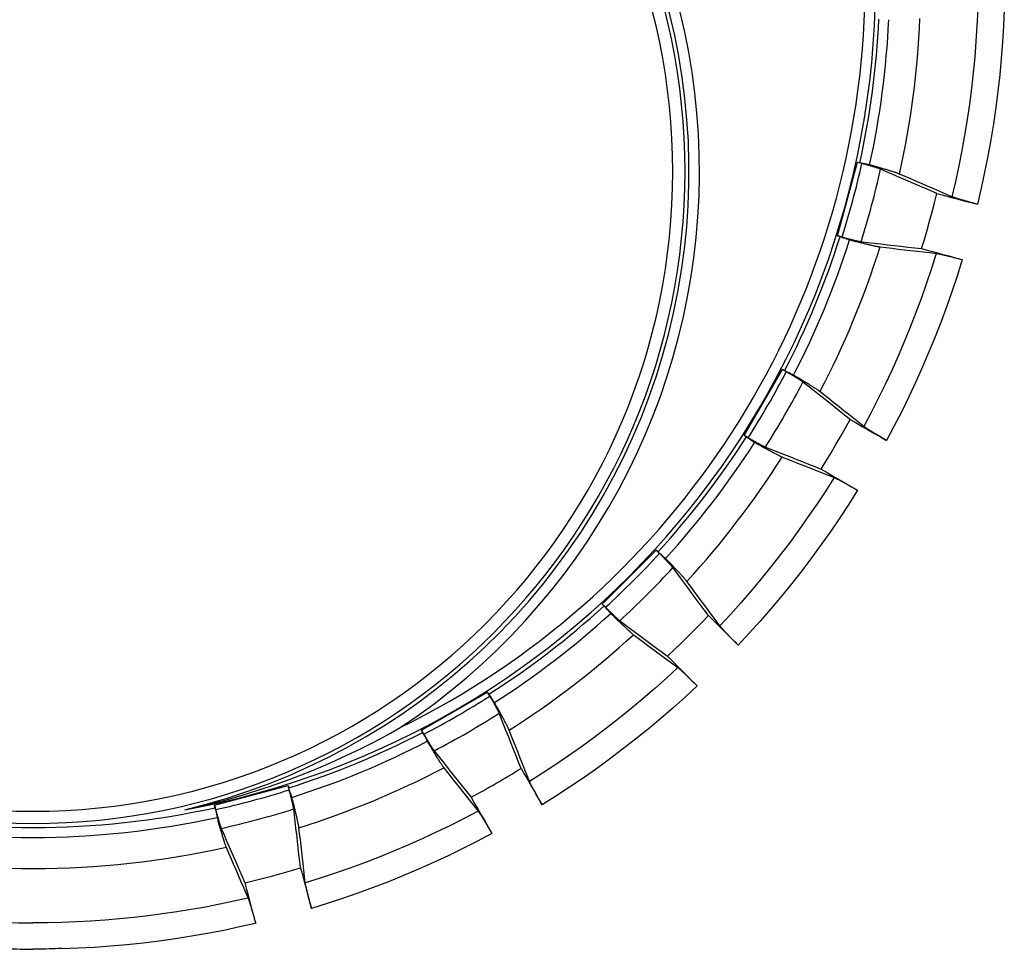
# Model space of a CAD drawing. Units: inches. Extents: x 0 to 176, y 0 to 136.
# Drawn here: x 70 to 73, y 40 to 43 of the extents above; entities that cross this region are included whole.
import ezdxf

# ---------------------------------------------------------------- set-up
doc = ezdxf.new("R2010")
doc.units = ezdxf.units.IN
doc.header["$LTSCALE"] = 16
doc.header["$MEASUREMENT"] = 0
doc.layers.add('dim', color=1, linetype='Continuous')
doc.layers.add('pipe', color=7, linetype='Continuous')

# ---------------------------------------------------------------- blocks, each defined once
blk = doc.blocks.new('End Cap 1')
at = {"layer": 'pipe'}
for p, q in [((254.4743, 42.7459), (254.5235, 42.9293)), ((254.5343, 42.9262), (254.5234, 42.9291)), ((254.5235, 42.9293), (254.5295, 42.9277)), ((254.4743, 42.7459), (254.4804, 42.7443)), ((254.4853, 42.7431), (254.4744, 42.7461)), ((254.2418, 42.2493), (254.3368, 42.4138)), ((254.3465, 42.408), (254.3367, 42.4136)), ((254.3422, 42.4106), (254.3368, 42.4138)), ((254.2418, 42.2493), (254.2473, 42.2462)), ((254.2517, 42.2438), (254.2419, 42.2495)), ((253.8887, 41.8299), (254.023, 41.9641)), ((254.0229, 41.964), (254.0309, 41.956)), ((254.0274, 41.9597), (254.023, 41.9641)), ((253.8887, 41.8299), (253.8932, 41.8254)), ((253.8968, 41.822), (253.8888, 41.83)), ((253.4391, 41.5161), (253.6035, 41.611)), ((253.609, 41.6012), (253.6034, 41.6109)), ((253.6067, 41.6056), (253.6035, 41.611)), ((253.4391, 41.5161), (253.4422, 41.5107)), ((253.4449, 41.5064), (253.4392, 41.5162)), ((252.9236, 41.3294), (253.107, 41.3785)), ((253.1097, 41.3676), (253.1068, 41.3785)), ((253.107, 41.3785), (253.1086, 41.3725)), ((252.9236, 41.3294), (252.9252, 41.3233)), ((252.9267, 41.3185), (252.9237, 41.3294)), ((252.5442, 40.9719), (252.5442, 40.9729))]:
    blk.add_line(p, q, dxfattribs=at)
for points in [[(254.8227, 43.308), (254.8209, 43.2689), (254.8184, 43.2299), (254.8152, 43.1909), (254.8115, 43.1519), (254.8071, 43.113), (254.802, 43.0742), (254.7963, 43.0355), (254.79, 42.9969), (254.783, 42.9584), (254.7754, 42.9201), (254.7672, 42.8818), (254.7584, 42.8437)], [(254.8889, 43.3098), (254.887, 43.2689), (254.8845, 43.2281), (254.8813, 43.1874), (254.8775, 43.1467), (254.8729, 43.1061), (254.8677, 43.0656), (254.8617, 43.0251), (254.8551, 42.9848), (254.8479, 42.9446), (254.8399, 42.9046), (254.8313, 42.8647), (254.822, 42.8249)], [(254.5539, 42.9227), (254.5498, 42.9235), (254.5458, 42.9244), (254.5417, 42.9252), (254.5376, 42.926), (254.5336, 42.9268), (254.5295, 42.9277)], [(254.5811, 42.9123), (254.5806, 42.9125), (254.5799, 42.9127), (254.5792, 42.913), (254.5784, 42.9133), (254.5776, 42.9136), (254.5766, 42.9139), (254.5755, 42.9143), (254.5744, 42.9147), (254.5732, 42.9151), (254.5719, 42.9155), (254.5705, 42.9159), (254.569, 42.9163), (254.5675, 42.9168), (254.5659, 42.9173), (254.5643, 42.9178), (254.5626, 42.9183), (254.5608, 42.9188), (254.559, 42.9193), (254.5571, 42.9199), (254.5552, 42.9204), (254.5532, 42.921), (254.5512, 42.9216), (254.5492, 42.9221), (254.5471, 42.9227), (254.545, 42.9233), (254.5429, 42.9239), (254.5408, 42.9244), (254.5387, 42.925), (254.5365, 42.9256), (254.5343, 42.9262)], [(254.6282, 42.9001), (254.6275, 42.9004), (254.6267, 42.9007), (254.6258, 42.901), (254.6248, 42.9014), (254.6237, 42.9018), (254.6225, 42.9022), (254.6212, 42.9027), (254.6198, 42.9032), (254.6184, 42.9036), (254.6169, 42.9042), (254.6153, 42.9047), (254.6136, 42.9052), (254.6118, 42.9058), (254.6099, 42.9064), (254.608, 42.907), (254.606, 42.9076), (254.6039, 42.9083), (254.6018, 42.9089), (254.5996, 42.9096), (254.5973, 42.9103), (254.5949, 42.911), (254.5925, 42.9117), (254.5901, 42.9124), (254.5875, 42.9132), (254.585, 42.9139), (254.5823, 42.9147), (254.5797, 42.9154), (254.5769, 42.9162), (254.5742, 42.917), (254.5714, 42.9178), (254.5685, 42.9186), (254.5657, 42.9194), (254.5628, 42.9202), (254.5598, 42.921), (254.5569, 42.9219), (254.5539, 42.9227)], [(254.7208, 42.8518), (254.7047, 42.8588), (254.6888, 42.8657), (254.673, 42.8725), (254.6574, 42.8793), (254.6419, 42.886), (254.6265, 42.8926), (254.6112, 42.8992), (254.5961, 42.9058), (254.5811, 42.9123)], [(254.7584, 42.8437), (254.7434, 42.8502), (254.7286, 42.8566), (254.7139, 42.863), (254.6994, 42.8693), (254.6849, 42.8755), (254.6706, 42.8817), (254.6563, 42.8879), (254.6422, 42.894), (254.6282, 42.9001)], [(254.6831, 42.7144), (254.69, 42.7372), (254.6966, 42.76), (254.703, 42.7828), (254.7092, 42.8058), (254.7151, 42.8288), (254.7208, 42.8518)], [(254.7208, 42.8518), (254.7377, 42.8473), (254.7545, 42.8428), (254.7714, 42.8383), (254.7883, 42.8338), (254.8052, 42.8294), (254.822, 42.8249)], [(254.822, 42.8249), (254.8196, 42.8255), (254.8172, 42.8262), (254.8148, 42.8268), (254.8124, 42.8275), (254.81, 42.8281), (254.8076, 42.8288), (254.8053, 42.8294), (254.8029, 42.8301), (254.8006, 42.8307), (254.7983, 42.8314), (254.796, 42.832), (254.7938, 42.8326), (254.7916, 42.8332), (254.7895, 42.8339), (254.7874, 42.8345), (254.7854, 42.8351), (254.7833, 42.8357), (254.7814, 42.8362), (254.7795, 42.8368), (254.7776, 42.8373), (254.7759, 42.8379), (254.7742, 42.8384), (254.7725, 42.8389), (254.771, 42.8394), (254.7695, 42.8399), (254.7681, 42.8403), (254.7667, 42.8407), (254.7655, 42.8412), (254.7643, 42.8416), (254.7632, 42.8419), (254.7621, 42.8423), (254.7612, 42.8426), (254.7604, 42.8429), (254.7596, 42.8432), (254.7589, 42.8435), (254.7584, 42.8437)], [(254.4804, 42.7443), (254.4843, 42.7429), (254.4882, 42.7416), (254.4922, 42.7403), (254.4961, 42.739), (254.5, 42.7377), (254.504, 42.7364)], [(254.4853, 42.7431), (254.4875, 42.7426), (254.4896, 42.742), (254.4917, 42.7414), (254.4939, 42.7409), (254.496, 42.7403), (254.4981, 42.7398), (254.5002, 42.7392), (254.5022, 42.7387), (254.5042, 42.7382), (254.5062, 42.7377), (254.5081, 42.7372), (254.51, 42.7368), (254.5119, 42.7363), (254.5137, 42.7359), (254.5154, 42.7354), (254.5171, 42.7351), (254.5187, 42.7347), (254.5203, 42.7343), (254.5217, 42.734), (254.5231, 42.7337), (254.5245, 42.7334), (254.5257, 42.7331), (254.5269, 42.7329), (254.528, 42.7326), (254.529, 42.7324), (254.5299, 42.7323), (254.5308, 42.7321), (254.5315, 42.732), (254.5322, 42.7319), (254.5327, 42.7318)], [(254.504, 42.7364), (254.507, 42.7356), (254.5099, 42.7348), (254.5129, 42.7341), (254.5158, 42.7333), (254.5187, 42.7326), (254.5216, 42.7319), (254.5244, 42.7312), (254.5272, 42.7305), (254.5299, 42.7298), (254.5326, 42.7291), (254.5353, 42.7285), (254.5379, 42.7278), (254.5404, 42.7272), (254.5429, 42.7266), (254.5454, 42.726), (254.5478, 42.7254), (254.5501, 42.7249), (254.5523, 42.7244), (254.5545, 42.7239), (254.5566, 42.7234), (254.5587, 42.7229), (254.5607, 42.7225), (254.5626, 42.7221), (254.5644, 42.7217), (254.5661, 42.7213), (254.5678, 42.721), (254.5694, 42.7206), (254.5709, 42.7203), (254.5723, 42.72), (254.5736, 42.7198), (254.5748, 42.7196), (254.576, 42.7194), (254.577, 42.7192), (254.578, 42.719), (254.5789, 42.7189), (254.5797, 42.7188)], [(254.5327, 42.7318), (254.5489, 42.7299), (254.5652, 42.7281), (254.5816, 42.7262), (254.5981, 42.7242), (254.6149, 42.7223), (254.6317, 42.7204), (254.6487, 42.7184), (254.6659, 42.7164), (254.6831, 42.7144)], [(254.7197, 42.7026), (254.7079, 42.6654), (254.6956, 42.6285), (254.6826, 42.5917), (254.669, 42.5552), (254.6548, 42.5189), (254.6401, 42.4828), (254.6247, 42.447), (254.6088, 42.4115), (254.5923, 42.3762), (254.5752, 42.3412), (254.5575, 42.3065), (254.5393, 42.2721)], [(254.5797, 42.7188), (254.5947, 42.7171), (254.6099, 42.7153), (254.6252, 42.7135), (254.6407, 42.7118), (254.6562, 42.71), (254.6719, 42.7081), (254.6877, 42.7063), (254.7036, 42.7045), (254.7197, 42.7026)], [(254.6831, 42.7144), (254.7, 42.7099), (254.7169, 42.7053), (254.7338, 42.7008), (254.7506, 42.6962), (254.7675, 42.6917), (254.7844, 42.6871)], [(254.7197, 42.7026), (254.7203, 42.7025), (254.721, 42.7024), (254.7218, 42.7023), (254.7227, 42.7022), (254.7237, 42.702), (254.7248, 42.7018), (254.7259, 42.7015), (254.7272, 42.7013), (254.7285, 42.701), (254.7299, 42.7007), (254.7313, 42.7004), (254.7328, 42.7001), (254.7344, 42.6997), (254.7361, 42.6993), (254.7378, 42.6989), (254.7396, 42.6985), (254.7415, 42.6981), (254.7434, 42.6976), (254.7454, 42.6971), (254.7475, 42.6966), (254.7496, 42.6961), (254.7517, 42.6956), (254.7538, 42.6951), (254.756, 42.6945), (254.7583, 42.6939), (254.7605, 42.6934), (254.7629, 42.6928), (254.7652, 42.6922), (254.7676, 42.6916), (254.7699, 42.6909), (254.7723, 42.6903), (254.7747, 42.6897), (254.7771, 42.689), (254.7795, 42.6884), (254.782, 42.6878), (254.7844, 42.6871)], [(254.7844, 42.6871), (254.7722, 42.6482), (254.7593, 42.6096), (254.7458, 42.5712), (254.7317, 42.533), (254.7169, 42.4951), (254.7015, 42.4574), (254.6854, 42.42), (254.6688, 42.3829), (254.6515, 42.346), (254.6336, 42.3095), (254.6151, 42.2733), (254.596, 42.2373)], [(254.3644, 42.3995), (254.3607, 42.4014), (254.357, 42.4032), (254.3533, 42.4051), (254.3496, 42.4069), (254.3459, 42.4088), (254.3422, 42.4106)], [(254.388, 42.3824), (254.3876, 42.3828), (254.387, 42.3832), (254.3864, 42.3836), (254.3857, 42.3841), (254.3849, 42.3846), (254.3841, 42.3852), (254.3832, 42.3858), (254.3821, 42.3865), (254.3811, 42.3872), (254.3799, 42.3879), (254.3787, 42.3887), (254.3774, 42.3895), (254.3761, 42.3903), (254.3747, 42.3912), (254.3732, 42.3921), (254.3717, 42.393), (254.3701, 42.394), (254.3685, 42.395), (254.3668, 42.396), (254.3651, 42.397), (254.3633, 42.3981), (254.3616, 42.3991), (254.3597, 42.4002), (254.3579, 42.4013), (254.356, 42.4024), (254.3541, 42.4035), (254.3522, 42.4046), (254.3503, 42.4057), (254.3484, 42.4068), (254.3465, 42.408)], [(254.4304, 42.3584), (254.4297, 42.3589), (254.429, 42.3594), (254.4283, 42.36), (254.4274, 42.3606), (254.4264, 42.3613), (254.4254, 42.362), (254.4243, 42.3628), (254.4231, 42.3636), (254.4218, 42.3644), (254.4205, 42.3653), (254.419, 42.3662), (254.4176, 42.3672), (254.416, 42.3682), (254.4143, 42.3693), (254.4126, 42.3704), (254.4109, 42.3715), (254.409, 42.3726), (254.4071, 42.3738), (254.4052, 42.375), (254.4031, 42.3763), (254.401, 42.3776), (254.3989, 42.3789), (254.3967, 42.3802), (254.3945, 42.3816), (254.3922, 42.383), (254.3898, 42.3844), (254.3875, 42.3858), (254.385, 42.3873), (254.3826, 42.3888), (254.3801, 42.3903), (254.3775, 42.3918), (254.375, 42.3933), (254.3724, 42.3949), (254.3697, 42.3964), (254.3671, 42.398), (254.3644, 42.3995)], [(254.5051, 42.2896), (254.4917, 42.3003), (254.4783, 42.3108), (254.4651, 42.3213), (254.452, 42.3317), (254.439, 42.342), (254.4261, 42.3523), (254.4133, 42.3624), (254.4006, 42.3725), (254.388, 42.3824)], [(254.5393, 42.2721), (254.5268, 42.282), (254.5144, 42.2918), (254.5021, 42.3015), (254.4899, 42.3112), (254.4778, 42.3208), (254.4658, 42.3303), (254.4539, 42.3398), (254.4421, 42.3491), (254.4304, 42.3584)], [(254.4331, 42.1658), (254.4456, 42.1861), (254.458, 42.2066), (254.4701, 42.2271), (254.482, 42.2478), (254.4936, 42.2687), (254.5051, 42.2896)], [(254.5051, 42.2896), (254.5203, 42.2809), (254.5354, 42.2722), (254.5506, 42.2635), (254.5657, 42.2548), (254.5809, 42.246), (254.596, 42.2373)], [(254.596, 42.2373), (254.5938, 42.2386), (254.5917, 42.2398), (254.5895, 42.2411), (254.5873, 42.2423), (254.5852, 42.2436), (254.5831, 42.2448), (254.5809, 42.2461), (254.5788, 42.2473), (254.5768, 42.2486), (254.5747, 42.2498), (254.5727, 42.251), (254.5707, 42.2521), (254.5688, 42.2533), (254.5669, 42.2545), (254.565, 42.2556), (254.5632, 42.2567), (254.5614, 42.2578), (254.5596, 42.2589), (254.5579, 42.2599), (254.5563, 42.2609), (254.5547, 42.2619), (254.5532, 42.2628), (254.5518, 42.2637), (254.5504, 42.2646), (254.5491, 42.2655), (254.5478, 42.2663), (254.5466, 42.267), (254.5455, 42.2678), (254.5445, 42.2685), (254.5435, 42.2691), (254.5426, 42.2697), (254.5418, 42.2703), (254.541, 42.2708), (254.5404, 42.2713), (254.5398, 42.2717), (254.5393, 42.2721)], [(254.2473, 42.2462), (254.2507, 42.2439), (254.2542, 42.2416), (254.2576, 42.2393), (254.2611, 42.2371), (254.2645, 42.2348), (254.268, 42.2325)], [(254.2517, 42.2438), (254.2536, 42.2427), (254.2556, 42.2416), (254.2575, 42.2405), (254.2594, 42.2394), (254.2613, 42.2383), (254.2632, 42.2373), (254.2651, 42.2362), (254.2669, 42.2352), (254.2687, 42.2342), (254.2705, 42.2332), (254.2722, 42.2322), (254.274, 42.2313), (254.2756, 42.2304), (254.2772, 42.2295), (254.2788, 42.2286), (254.2803, 42.2278), (254.2818, 42.227), (254.2832, 42.2263), (254.2845, 42.2256), (254.2858, 42.2249), (254.287, 42.2243), (254.2882, 42.2237), (254.2892, 42.2231), (254.2902, 42.2226), (254.2912, 42.2222), (254.292, 42.2218), (254.2928, 42.2214), (254.2935, 42.2211), (254.2941, 42.2208), (254.2946, 42.2206)], [(254.268, 42.2325), (254.2707, 42.231), (254.2734, 42.2295), (254.276, 42.228), (254.2786, 42.2265), (254.2812, 42.225), (254.2838, 42.2236), (254.2864, 42.2222), (254.2889, 42.2208), (254.2913, 42.2194), (254.2938, 42.218), (254.2962, 42.2167), (254.2985, 42.2154), (254.3008, 42.2142), (254.3031, 42.2129), (254.3053, 42.2118), (254.3075, 42.2106), (254.3096, 42.2095), (254.3116, 42.2084), (254.3136, 42.2073), (254.3155, 42.2063), (254.3174, 42.2053), (254.3192, 42.2044), (254.3209, 42.2035), (254.3225, 42.2026), (254.3241, 42.2018), (254.3256, 42.2011), (254.3271, 42.2003), (254.3285, 42.1997), (254.3297, 42.199), (254.331, 42.1984), (254.3321, 42.1979), (254.3331, 42.1974), (254.3341, 42.197), (254.335, 42.1966), (254.3358, 42.1962), (254.3366, 42.1959)], [(254.2946, 42.2206), (254.3095, 42.2147), (254.3245, 42.2088), (254.3396, 42.2028), (254.3549, 42.1968), (254.3702, 42.1907), (254.3858, 42.1845), (254.4014, 42.1783), (254.4172, 42.1721), (254.4331, 42.1658)], [(254.3366, 42.1959), (254.3504, 42.1904), (254.3644, 42.1849), (254.3785, 42.1793), (254.3927, 42.1737), (254.407, 42.168), (254.4214, 42.1623), (254.436, 42.1566), (254.4506, 42.1508), (254.4654, 42.1449)], [(254.4331, 42.1658), (254.4482, 42.157), (254.4634, 42.1483), (254.4785, 42.1395), (254.4936, 42.1307), (254.5087, 42.122), (254.5238, 42.1132)], [(254.4654, 42.1449), (254.4445, 42.1121), (254.4231, 42.0796), (254.4012, 42.0475), (254.3788, 42.0157), (254.3558, 41.9843), (254.3323, 41.9533), (254.3084, 41.9227), (254.2839, 41.8925), (254.2589, 41.8627), (254.2335, 41.8334), (254.2076, 41.8044), (254.1812, 41.7759)], [(254.4654, 42.1449), (254.466, 42.1447), (254.4666, 42.1444), (254.4674, 42.1441), (254.4682, 42.1437), (254.4691, 42.1433), (254.4701, 42.1428), (254.4711, 42.1423), (254.4722, 42.1417), (254.4734, 42.1411), (254.4747, 42.1405), (254.476, 42.1398), (254.4774, 42.1391), (254.4788, 42.1383), (254.4804, 42.1375), (254.4819, 42.1367), (254.4836, 42.1358), (254.4853, 42.1349), (254.487, 42.1339), (254.4888, 42.133), (254.4906, 42.132), (254.4925, 42.1309), (254.4944, 42.1299), (254.4964, 42.1288), (254.4984, 42.1277), (254.5004, 42.1266), (254.5024, 42.1254), (254.5045, 42.1242), (254.5066, 42.1231), (254.5087, 42.1219), (254.5109, 42.1206), (254.513, 42.1194), (254.5152, 42.1182), (254.5173, 42.117), (254.5195, 42.1157), (254.5217, 42.1145), (254.5238, 42.1132)], [(254.5238, 42.1132), (254.5021, 42.0788), (254.4798, 42.0449), (254.4569, 42.0113), (254.4335, 41.9781), (254.4095, 41.9453), (254.385, 41.913), (254.3599, 41.881), (254.3343, 41.8495), (254.3082, 41.8184), (254.2816, 41.7877), (254.2545, 41.7575), (254.2268, 41.7278)], [(254.046, 41.9432), (254.0429, 41.946), (254.0398, 41.9487), (254.0367, 41.9515), (254.0336, 41.9542), (254.0305, 41.9569), (254.0274, 41.9597)], [(254.0644, 41.9206), (254.064, 41.921), (254.0636, 41.9216), (254.0631, 41.9221), (254.0626, 41.9228), (254.062, 41.9235), (254.0613, 41.9243), (254.0606, 41.9251), (254.0598, 41.926), (254.0589, 41.927), (254.058, 41.928), (254.057, 41.929), (254.056, 41.9301), (254.0549, 41.9313), (254.0537, 41.9325), (254.0526, 41.9338), (254.0513, 41.9351), (254.0501, 41.9364), (254.0488, 41.9378), (254.0474, 41.9392), (254.046, 41.9406), (254.0446, 41.9421), (254.0431, 41.9436), (254.0417, 41.9451), (254.0402, 41.9466), (254.0387, 41.9482), (254.0371, 41.9497), (254.0356, 41.9513), (254.034, 41.9529), (254.0324, 41.9544), (254.0309, 41.956)], [(254.0991, 41.8864), (254.0986, 41.8871), (254.0981, 41.8878), (254.0975, 41.8885), (254.0968, 41.8894), (254.096, 41.8903), (254.0952, 41.8912), (254.0943, 41.8922), (254.0934, 41.8933), (254.0924, 41.8945), (254.0913, 41.8957), (254.0902, 41.8969), (254.089, 41.8983), (254.0877, 41.8996), (254.0864, 41.9011), (254.085, 41.9026), (254.0836, 41.9041), (254.0821, 41.9057), (254.0806, 41.9073), (254.079, 41.909), (254.0774, 41.9108), (254.0757, 41.9125), (254.074, 41.9144), (254.0722, 41.9162), (254.0704, 41.9181), (254.0686, 41.9201), (254.0667, 41.922), (254.0647, 41.924), (254.0628, 41.9261), (254.0608, 41.9281), (254.0587, 41.9302), (254.0567, 41.9323), (254.0546, 41.9345), (254.0525, 41.9367), (254.0503, 41.9388), (254.0482, 41.941), (254.046, 41.9432)], [(254.1526, 41.8017), (254.1425, 41.8154), (254.1325, 41.8289), (254.1225, 41.8423), (254.1126, 41.8557), (254.1028, 41.8689), (254.0931, 41.882), (254.0834, 41.8949), (254.0739, 41.9078), (254.0644, 41.9206)], [(254.1812, 41.7759), (254.1718, 41.7886), (254.1624, 41.8011), (254.1532, 41.8136), (254.144, 41.826), (254.1349, 41.8383), (254.1258, 41.8505), (254.1168, 41.8625), (254.1079, 41.8745), (254.0991, 41.8864)], [(253.8932, 41.8254), (253.8959, 41.8223), (253.8987, 41.8192), (253.9014, 41.8161), (253.9041, 41.813), (253.9069, 41.8099), (253.9096, 41.8068)], [(253.8968, 41.822), (253.8984, 41.8204), (253.9, 41.8189), (253.9016, 41.8173), (253.9031, 41.8157), (253.9047, 41.8142), (253.9062, 41.8127), (253.9078, 41.8112), (253.9093, 41.8097), (253.9108, 41.8083), (253.9122, 41.8068), (253.9137, 41.8055), (253.9151, 41.8041), (253.9165, 41.8028), (253.9178, 41.8015), (253.9191, 41.8003), (253.9203, 41.7991), (253.9215, 41.798), (253.9227, 41.7969), (253.9238, 41.7959), (253.9249, 41.7949), (253.9259, 41.794), (253.9268, 41.7931), (253.9277, 41.7923), (253.9286, 41.7916), (253.9294, 41.7909), (253.9301, 41.7903), (253.9307, 41.7897), (253.9313, 41.7892), (253.9318, 41.7888), (253.9323, 41.7885)], [(253.9096, 41.8068), (253.9118, 41.8047), (253.914, 41.8025), (253.9162, 41.8004), (253.9184, 41.7983), (253.9205, 41.7962), (253.9226, 41.7941), (253.9247, 41.7921), (253.9268, 41.7901), (253.9288, 41.7881), (253.9308, 41.7862), (253.9328, 41.7843), (253.9347, 41.7825), (253.9366, 41.7806), (253.9385, 41.7789), (253.9403, 41.7771), (253.9421, 41.7755), (253.9438, 41.7738), (253.9455, 41.7722), (253.9472, 41.7707), (253.9488, 41.7692), (253.9503, 41.7678), (253.9518, 41.7664), (253.9532, 41.7651), (253.9546, 41.7639), (253.9559, 41.7627), (253.9572, 41.7616), (253.9584, 41.7605), (253.9595, 41.7595), (253.9606, 41.7585), (253.9616, 41.7576), (253.9626, 41.7568), (253.9635, 41.7561), (253.9643, 41.7554), (253.9651, 41.7548), (253.9658, 41.7542), (253.9664, 41.7538)], [(254.051, 41.7003), (254.0684, 41.7168), (254.0856, 41.7334), (254.1026, 41.7502), (254.1195, 41.7672), (254.1361, 41.7844), (254.1526, 41.8017)], [(254.1526, 41.8017), (254.165, 41.7894), (254.1774, 41.7771), (254.1897, 41.7648), (254.2021, 41.7524), (254.2145, 41.7401), (254.2268, 41.7278)], [(253.9323, 41.7885), (253.945, 41.779), (253.9579, 41.7695), (253.9708, 41.7598), (253.9839, 41.7501), (253.9971, 41.7403), (254.0104, 41.7304), (254.0238, 41.7205), (254.0374, 41.7104), (254.051, 41.7003)], [(254.2268, 41.7278), (254.225, 41.7296), (254.2233, 41.7313), (254.2215, 41.7331), (254.2198, 41.7349), (254.218, 41.7366), (254.2163, 41.7384), (254.2146, 41.7401), (254.2129, 41.7419), (254.2112, 41.7436), (254.2095, 41.7453), (254.2079, 41.7469), (254.2063, 41.7486), (254.2047, 41.7502), (254.2032, 41.7518), (254.2017, 41.7534), (254.2002, 41.7549), (254.1987, 41.7564), (254.1973, 41.7579), (254.196, 41.7594), (254.1947, 41.7608), (254.1934, 41.7621), (254.1922, 41.7634), (254.191, 41.7647), (254.1899, 41.7659), (254.1889, 41.767), (254.1879, 41.7681), (254.1869, 41.7691), (254.186, 41.7701), (254.1852, 41.7711), (254.1844, 41.772), (254.1837, 41.7728), (254.1831, 41.7735), (254.1825, 41.7742), (254.182, 41.7749), (254.1815, 41.7754), (254.1812, 41.7759)], [(253.9664, 41.7538), (253.9783, 41.7449), (253.9903, 41.736), (254.0024, 41.7271), (254.0145, 41.718), (254.0268, 41.7089), (254.0392, 41.6997), (254.0516, 41.6905), (254.0642, 41.6812), (254.0768, 41.6718)], [(254.051, 41.7003), (254.0633, 41.6879), (254.0756, 41.6756), (254.088, 41.6632), (254.1003, 41.6509), (254.1126, 41.6385), (254.1249, 41.6262)], [(254.0768, 41.6718), (254.0483, 41.6454), (254.0193, 41.6195), (253.9898, 41.5942), (253.96, 41.5693), (253.9298, 41.5449), (253.8991, 41.521), (253.8681, 41.4976), (253.8367, 41.4747), (253.8049, 41.4524), (253.7728, 41.4306), (253.7403, 41.4093), (253.7075, 41.3885)], [(254.0768, 41.6718), (254.0773, 41.6714), (254.0779, 41.671), (254.0785, 41.6704), (254.0792, 41.6699), (254.08, 41.6692), (254.0808, 41.6685), (254.0817, 41.6677), (254.0826, 41.6669), (254.0836, 41.666), (254.0846, 41.6651), (254.0857, 41.6641), (254.0869, 41.663), (254.0881, 41.6619), (254.0893, 41.6608), (254.0906, 41.6596), (254.092, 41.6583), (254.0934, 41.657), (254.0948, 41.6556), (254.0963, 41.6542), (254.0978, 41.6528), (254.0993, 41.6513), (254.1009, 41.6498), (254.1025, 41.6482), (254.1041, 41.6467), (254.1058, 41.6451), (254.1074, 41.6434), (254.1091, 41.6418), (254.1109, 41.6401), (254.1126, 41.6384), (254.1144, 41.6367), (254.1161, 41.6349), (254.1179, 41.6332), (254.1196, 41.6315), (254.1214, 41.6297), (254.1231, 41.6279), (254.1249, 41.6262)], [(254.1249, 41.6262), (254.0951, 41.5986), (254.0648, 41.5715), (254.0341, 41.545), (254.0029, 41.519), (253.9714, 41.4935), (253.9393, 41.4686), (253.9069, 41.4442), (253.8741, 41.4203), (253.8409, 41.397), (253.8073, 41.3743), (253.7733, 41.3521), (253.739, 41.3305)], [(253.6204, 41.5849), (253.6181, 41.5883), (253.6158, 41.5918), (253.6135, 41.5952), (253.6112, 41.5987), (253.6089, 41.6021), (253.6067, 41.6056)], [(253.6322, 41.5583), (253.632, 41.5588), (253.6318, 41.5594), (253.6314, 41.5601), (253.6311, 41.5608), (253.6307, 41.5617), (253.6302, 41.5626), (253.6297, 41.5636), (253.6292, 41.5647), (253.6286, 41.5658), (253.628, 41.567), (253.6273, 41.5683), (253.6266, 41.5697), (253.6258, 41.5711), (253.6251, 41.5725), (253.6242, 41.5741), (253.6234, 41.5756), (253.6225, 41.5772), (253.6216, 41.5789), (253.6207, 41.5806), (253.6197, 41.5824), (253.6187, 41.5841), (253.6177, 41.5859), (253.6166, 41.5878), (253.6156, 41.5897), (253.6145, 41.5915), (253.6134, 41.5934), (253.6124, 41.5954), (253.6113, 41.5973), (253.6101, 41.5992), (253.609, 41.6012)], [(253.6569, 41.5163), (253.6566, 41.517), (253.6563, 41.5178), (253.6559, 41.5187), (253.6554, 41.5197), (253.655, 41.5208), (253.6544, 41.5219), (253.6538, 41.5231), (253.6532, 41.5244), (253.6525, 41.5258), (253.6518, 41.5272), (253.651, 41.5287), (253.6502, 41.5303), (253.6494, 41.532), (253.6485, 41.5337), (253.6475, 41.5355), (253.6466, 41.5374), (253.6455, 41.5393), (253.6445, 41.5413), (253.6434, 41.5433), (253.6423, 41.5454), (253.6411, 41.5476), (253.6399, 41.5498), (253.6387, 41.552), (253.6374, 41.5543), (253.6361, 41.5567), (253.6348, 41.5591), (253.6335, 41.5615), (253.6321, 41.564), (253.6307, 41.5665), (253.6293, 41.569), (253.6278, 41.5716), (253.6264, 41.5742), (253.6249, 41.5769), (253.6234, 41.5795), (253.6219, 41.5822), (253.6204, 41.5849)], [(253.6866, 41.421), (253.6804, 41.4367), (253.6742, 41.4524), (253.668, 41.4679), (253.6619, 41.4833), (253.6559, 41.4985), (253.6499, 41.5136), (253.644, 41.5286), (253.6381, 41.5435), (253.6322, 41.5583)], [(252.9221, 41.3351), (252.9296, 41.337), (252.956, 41.344), (252.9823, 41.3514), (253.0085, 41.3592), (253.0346, 41.3673), (253.0607, 41.3759), (253.0866, 41.3849), (253.1124, 41.3943), (253.138, 41.4041), (253.1635, 41.4142), (253.1889, 41.4247), (253.2142, 41.4357), (253.2392, 41.447), (253.2641, 41.4586), (253.2888, 41.4707), (253.3134, 41.4831), (253.3377, 41.4958), (253.3619, 41.509), (253.3859, 41.5225)], [(253.4422, 41.5107), (253.4441, 41.507), (253.4459, 41.5033), (253.4478, 41.4996), (253.4496, 41.4959), (253.4515, 41.4921), (253.4533, 41.4884)], [(253.4449, 41.5064), (253.446, 41.5045), (253.4471, 41.5025), (253.4482, 41.5006), (253.4494, 41.4987), (253.4505, 41.4968), (253.4516, 41.495), (253.4527, 41.4931), (253.4537, 41.4913), (253.4548, 41.4895), (253.4558, 41.4878), (253.4569, 41.4861), (253.4579, 41.4844), (253.4589, 41.4828), (253.4598, 41.4812), (253.4608, 41.4797), (253.4617, 41.4782), (253.4625, 41.4768), (253.4634, 41.4754), (253.4642, 41.4742), (253.465, 41.4729), (253.4657, 41.4718), (253.4664, 41.4707), (253.4671, 41.4697), (253.4677, 41.4688), (253.4682, 41.4679), (253.4688, 41.4671), (253.4693, 41.4664), (253.4697, 41.4658), (253.4701, 41.4653), (253.4704, 41.4648)], [(253.7075, 41.3885), (253.7017, 41.4032), (253.696, 41.4177), (253.6903, 41.4321), (253.6846, 41.4464), (253.679, 41.4606), (253.6734, 41.4747), (253.6679, 41.4887), (253.6624, 41.5025), (253.6569, 41.5163)], [(253.4533, 41.4884), (253.4549, 41.4858), (253.4565, 41.4831), (253.458, 41.4805), (253.4595, 41.4779), (253.4611, 41.4753), (253.4626, 41.4728), (253.4641, 41.4703), (253.4656, 41.4678), (253.467, 41.4654), (253.4684, 41.463), (253.4699, 41.4607), (253.4713, 41.4584), (253.4726, 41.4561), (253.474, 41.4539), (253.4753, 41.4518), (253.4766, 41.4497), (253.4778, 41.4477), (253.479, 41.4457), (253.4802, 41.4438), (253.4814, 41.442), (253.4825, 41.4402), (253.4836, 41.4385), (253.4846, 41.4369), (253.4856, 41.4353), (253.4866, 41.4338), (253.4875, 41.4324), (253.4884, 41.431), (253.4893, 41.4298), (253.4901, 41.4286), (253.4908, 41.4275), (253.4916, 41.4264), (253.4922, 41.4255), (253.4928, 41.4246), (253.4934, 41.4238), (253.494, 41.4231), (253.4944, 41.4225)], [(253.4704, 41.4648), (253.4803, 41.4524), (253.4902, 41.4399), (253.5002, 41.4272), (253.5103, 41.4145), (253.5205, 41.4016), (253.5308, 41.3887), (253.5412, 41.3756), (253.5516, 41.3624), (253.5622, 41.3491)], [(253.4944, 41.4225), (253.5036, 41.4109), (253.5129, 41.3992), (253.5222, 41.3874), (253.5316, 41.3755), (253.5411, 41.3636), (253.5507, 41.3515), (253.5603, 41.3394), (253.57, 41.3271), (253.5798, 41.3148)], [(253.6866, 41.421), (253.6953, 41.4059), (253.7041, 41.3908), (253.7128, 41.3757), (253.7215, 41.3607), (253.7303, 41.3456), (253.739, 41.3305)], [(253.739, 41.3305), (253.7377, 41.3327), (253.7365, 41.3348), (253.7353, 41.337), (253.734, 41.3391), (253.7328, 41.3413), (253.7316, 41.3434), (253.7304, 41.3455), (253.7292, 41.3476), (253.728, 41.3497), (253.7269, 41.3518), (253.7257, 41.3538), (253.7246, 41.3558), (253.7235, 41.3578), (253.7224, 41.3597), (253.7214, 41.3616), (253.7204, 41.3635), (253.7194, 41.3653), (253.7184, 41.3671), (253.7175, 41.3688), (253.7166, 41.3705), (253.7157, 41.3721), (253.7149, 41.3737), (253.7141, 41.3752), (253.7133, 41.3766), (253.7126, 41.378), (253.7119, 41.3793), (253.7113, 41.3806), (253.7107, 41.3817), (253.7101, 41.3829), (253.7096, 41.3839), (253.7092, 41.3849), (253.7087, 41.3858), (253.7083, 41.3866), (253.708, 41.3873), (253.7077, 41.388), (253.7075, 41.3885)], [(253.1165, 41.3489), (253.1152, 41.3528), (253.1138, 41.3568), (253.1125, 41.3607), (253.1112, 41.3646), (253.1099, 41.3685), (253.1086, 41.3725)], [(253.121, 41.3201), (253.121, 41.3207), (253.1209, 41.3213), (253.1208, 41.3221), (253.1206, 41.3229), (253.1204, 41.3238), (253.1202, 41.3249), (253.12, 41.326), (253.1198, 41.3271), (253.1195, 41.3284), (253.1192, 41.3297), (253.1189, 41.3311), (253.1185, 41.3326), (253.1182, 41.3342), (253.1178, 41.3358), (253.1174, 41.3374), (253.117, 41.3392), (253.1166, 41.341), (253.1161, 41.3428), (253.1156, 41.3447), (253.1152, 41.3466), (253.1147, 41.3486), (253.1142, 41.3506), (253.1136, 41.3527), (253.1131, 41.3548), (253.1126, 41.3569), (253.112, 41.359), (253.1114, 41.3611), (253.1109, 41.3633), (253.1103, 41.3654), (253.1097, 41.3676)], [(252.8499, 41.3183), (252.8765, 41.3241), (252.9031, 41.3303), (252.9221, 41.3351)], [(253.134, 41.2732), (253.1339, 41.274), (253.1338, 41.2749), (253.1337, 41.2758), (253.1335, 41.2769), (253.1333, 41.278), (253.1331, 41.2793), (253.1328, 41.2806), (253.1325, 41.282), (253.1322, 41.2835), (253.1319, 41.2851), (253.1316, 41.2867), (253.1312, 41.2885), (253.1308, 41.2903), (253.1304, 41.2922), (253.1299, 41.2942), (253.1295, 41.2962), (253.129, 41.2983), (253.1285, 41.3005), (253.128, 41.3028), (253.1274, 41.3051), (253.1268, 41.3075), (253.1263, 41.3099), (253.1257, 41.3124), (253.125, 41.315), (253.1244, 41.3176), (253.1237, 41.3202), (253.1231, 41.3229), (253.1224, 41.3257), (253.1217, 41.3285), (253.121, 41.3313), (253.1203, 41.3342), (253.1195, 41.3371), (253.1188, 41.34), (253.118, 41.3429), (253.1172, 41.3459), (253.1165, 41.3489)], [(253.5622, 41.3491), (253.5708, 41.334), (253.5795, 41.3189), (253.5882, 41.3038), (253.5969, 41.2888), (253.6056, 41.2737), (253.6143, 41.2586)], [(252.9252, 41.3233), (252.926, 41.3193), (252.9269, 41.3152), (252.9277, 41.3112), (252.9285, 41.3071), (252.9293, 41.303), (252.9302, 41.299)], [(252.9267, 41.3185), (252.9272, 41.3164), (252.9278, 41.3142), (252.9284, 41.3121), (252.929, 41.3099), (252.9296, 41.3078), (252.9302, 41.3057), (252.9307, 41.3037), (252.9313, 41.3016), (252.9319, 41.2996), (252.9324, 41.2977), (252.933, 41.2958), (252.9335, 41.2939), (252.934, 41.2921), (252.9346, 41.2903), (252.9351, 41.2886), (252.9356, 41.2869), (252.936, 41.2854), (252.9365, 41.2838), (252.937, 41.2824), (252.9374, 41.281), (252.9378, 41.2797), (252.9382, 41.2785), (252.9386, 41.2773), (252.9389, 41.2763), (252.9393, 41.2753), (252.9396, 41.2744), (252.9399, 41.2736), (252.9401, 41.2729), (252.9404, 41.2723), (252.9406, 41.2718)], [(253.138, 41.1734), (253.1361, 41.1902), (253.1341, 41.2069), (253.1322, 41.2235), (253.1303, 41.2399), (253.1284, 41.2563), (253.1266, 41.2724), (253.1247, 41.2885), (253.1229, 41.3044), (253.121, 41.3201)], [(253.5798, 41.3148), (253.5454, 41.2967), (253.5107, 41.2792), (253.4757, 41.2623), (253.4405, 41.2459), (253.405, 41.2301), (253.3692, 41.215), (253.3332, 41.2004), (253.2969, 41.1864), (253.2605, 41.173), (253.2238, 41.1603), (253.1869, 41.1481), (253.1498, 41.1366)], [(253.5798, 41.3148), (253.5802, 41.3143), (253.5806, 41.3137), (253.5811, 41.3131), (253.5816, 41.3123), (253.5822, 41.3115), (253.5828, 41.3106), (253.5834, 41.3097), (253.5841, 41.3086), (253.5848, 41.3075), (253.5856, 41.3064), (253.5864, 41.3051), (253.5872, 41.3038), (253.5881, 41.3024), (253.589, 41.301), (253.5899, 41.2995), (253.5909, 41.298), (253.5919, 41.2963), (253.5929, 41.2947), (253.594, 41.2929), (253.595, 41.2911), (253.5962, 41.2893), (253.5973, 41.2875), (253.5984, 41.2856), (253.5996, 41.2837), (253.6007, 41.2817), (253.6019, 41.2797), (253.6031, 41.2777), (253.6043, 41.2756), (253.6056, 41.2735), (253.6068, 41.2714), (253.6081, 41.2693), (253.6093, 41.2672), (253.6105, 41.265), (253.6118, 41.2629), (253.613, 41.2607), (253.6143, 41.2586)], [(252.9302, 41.299), (252.931, 41.296), (252.9318, 41.293), (252.9326, 41.2901), (252.9334, 41.2872), (252.9342, 41.2843), (252.9351, 41.2815), (252.9358, 41.2787), (252.9366, 41.2759), (252.9374, 41.2732), (252.9382, 41.2705), (252.939, 41.2679), (252.9397, 41.2653), (252.9404, 41.2628), (252.9412, 41.2603), (252.9419, 41.2579), (252.9426, 41.2556), (252.9433, 41.2533), (252.9439, 41.2511), (252.9446, 41.2489), (252.9452, 41.2469), (252.9459, 41.2449), (252.9465, 41.2429), (252.9471, 41.2411), (252.9476, 41.2393), (252.9482, 41.2376), (252.9487, 41.236), (252.9492, 41.2345), (252.9497, 41.233), (252.9502, 41.2316), (252.9506, 41.2304), (252.951, 41.2292), (252.9514, 41.2281), (252.9518, 41.2271), (252.9522, 41.2262), (252.9525, 41.2254), (252.9528, 41.2246)], [(252.9406, 41.2718), (252.9469, 41.2572), (252.9532, 41.2425), (252.9596, 41.2277), (252.9661, 41.2128), (252.9726, 41.1977), (252.9792, 41.1825), (252.9858, 41.1672), (252.9925, 41.1517), (252.9993, 41.1362)], [(253.1498, 41.1366), (253.148, 41.1522), (253.1462, 41.1677), (253.1445, 41.1832), (253.1427, 41.1985), (253.1409, 41.2136), (253.1392, 41.2287), (253.1375, 41.2437), (253.1357, 41.2585), (253.134, 41.2732)], [(253.6143, 41.2586), (253.5783, 41.2396), (253.5421, 41.2213), (253.5056, 41.2036), (253.4688, 41.1865), (253.4317, 41.1701), (253.3944, 41.1542), (253.3567, 41.139), (253.3189, 41.1244), (253.2808, 41.1105), (253.2425, 41.0972), (253.2039, 41.0846), (253.1652, 41.0726)], [(252.9528, 41.2246), (252.9587, 41.211), (252.9646, 41.1973), (252.9706, 41.1835), (252.9766, 41.1696), (252.9827, 41.1556), (252.9888, 41.1414), (252.995, 41.1272), (253.0012, 41.1128), (253.0075, 41.0983)], [(252.9993, 41.1362), (253.0225, 41.1418), (253.0458, 41.1476), (253.0689, 41.1537), (253.092, 41.16), (253.1151, 41.1666), (253.138, 41.1734)], [(253.138, 41.1734), (253.1425, 41.1566), (253.1471, 41.1398), (253.1516, 41.123), (253.1561, 41.1062), (253.1606, 41.0894), (253.1652, 41.0726)], [(252.9993, 41.1362), (253.0037, 41.1194), (253.0082, 41.1026), (253.0127, 41.0858), (253.0172, 41.069), (253.0217, 41.0522), (253.0261, 41.0354)], [(253.1652, 41.0726), (253.1645, 41.075), (253.1639, 41.0774), (253.1632, 41.0798), (253.1626, 41.0822), (253.162, 41.0846), (253.1614, 41.0869), (253.1608, 41.0893), (253.1602, 41.0916), (253.1596, 41.0939), (253.159, 41.0962), (253.1584, 41.0985), (253.1579, 41.1007), (253.1573, 41.1028), (253.1568, 41.105), (253.1563, 41.1071), (253.1558, 41.1091), (253.1553, 41.1112), (253.1548, 41.1131), (253.1543, 41.115), (253.1539, 41.1169), (253.1535, 41.1187), (253.1531, 41.1204), (253.1527, 41.122), (253.1524, 41.1236), (253.152, 41.1251), (253.1517, 41.1265), (253.1514, 41.1279), (253.1512, 41.1292), (253.1509, 41.1304), (253.1507, 41.1315), (253.1505, 41.1326), (253.1503, 41.1336), (253.1501, 41.1344), (253.15, 41.1352), (253.1499, 41.1359), (253.1498, 41.1366)], [(251.937, 41.0983), (251.9722, 41.0904), (252.0074, 41.0829), (252.0428, 41.0761), (252.0783, 41.0697), (252.1139, 41.0639), (252.1495, 41.0587), (252.1853, 41.054), (252.2211, 41.0499), (252.2569, 41.0463), (252.2928, 41.0432), (252.3287, 41.0407), (252.3646, 41.0388), (252.4005, 41.0374), (252.4364, 41.0366), (252.4722, 41.0363)], [(253.0075, 41.0983), (252.9723, 41.0904), (252.937, 41.0829), (252.9016, 41.0761), (252.8662, 41.0697), (252.8306, 41.0639), (252.7949, 41.0587), (252.7592, 41.054), (252.7234, 41.0499), (252.6876, 41.0463), (252.6517, 41.0432), (252.6158, 41.0407), (252.5799, 41.0388), (252.544, 41.0374), (252.5081, 41.0366), (252.4722, 41.0363)], [(253.0075, 41.0983), (253.0077, 41.0978), (253.008, 41.0971), (253.0082, 41.0964), (253.0086, 41.0955), (253.0089, 41.0946), (253.0092, 41.0936), (253.0096, 41.0925), (253.01, 41.0913), (253.0104, 41.0901), (253.0108, 41.0887), (253.0113, 41.0873), (253.0118, 41.0859), (253.0122, 41.0843), (253.0127, 41.0827), (253.0132, 41.081), (253.0138, 41.0793), (253.0143, 41.0775), (253.0149, 41.0756), (253.0155, 41.0737), (253.016, 41.0717), (253.0166, 41.0696), (253.0172, 41.0676), (253.0178, 41.0654), (253.0185, 41.0633), (253.0191, 41.0611), (253.0197, 41.0589), (253.0203, 41.0566), (253.021, 41.0543), (253.0216, 41.052), (253.0223, 41.0496), (253.0229, 41.0473), (253.0236, 41.0449), (253.0242, 41.0425), (253.0249, 41.0402), (253.0255, 41.0378), (253.0261, 41.0354)], [(253.0261, 41.0354), (252.9865, 41.0264), (252.9468, 41.018), (252.9069, 41.0104), (252.8669, 41.0034), (252.8268, 40.9971), (252.7865, 40.9914), (252.7463, 40.9865), (252.7059, 40.9822), (252.6655, 40.9786), (252.6251, 40.9757), (252.5846, 40.9734), (252.5442, 40.9719)], [(252.4003, 40.9729), (252.4083, 40.9725), (252.4162, 40.9722), (252.4242, 40.9719), (252.4322, 40.9717), (252.4402, 40.9715), (252.4482, 40.9713), (252.4562, 40.9711), (252.4642, 40.9709), (252.4722, 40.9708)], [(252.5442, 40.9729), (252.5362, 40.9725), (252.5282, 40.9722), (252.5202, 40.9719), (252.5122, 40.9717), (252.5042, 40.9715), (252.4962, 40.9713), (252.4882, 40.9711), (252.4802, 40.9709), (252.4722, 40.9708)]]:
    blk.add_lwpolyline(points, dxfattribs=at)
for centre, radius, start, end in [((252.4722, 43.3806), 2.0966, 78.6918, 259.6226), ((252.4722, 43.3806), 2.0706, 296.1848, 116.4455), ((252.4722, 43.3806), 2.0966, 280.3774, 78.6918), ((252.4722, 42.9063), 1.6583, 55.9152, 236.5645), ((252.4722, 42.9063), 1.6323, 283.3777, 104.3148), ((252.4722, 42.9063), 1.6223, 90, 270), ((252.4722, 42.9063), 1.6223, 270, 90), ((252.4722, 42.9063), 1.5919, 90, 270), ((252.4722, 42.9063), 1.5919, 270, 90), ((252.4722, 42.9063), 1.6583, 303.4355, 55.9152), ((252.4722, 43.3806), 2.1066, 347.583, 357.417), ((252.4722, 43.3806), 2.2089, 347.4341, 357.5659), ((252.4722, 43.3806), 2.1314, 347.5933, 357.4067), ((252.4722, 43.3806), 2.1116, 342.4279, 347.5721), ((252.4722, 43.3806), 2.1602, 342.5216, 347.4784), ((252.4722, 43.3806), 2.1066, 332.583, 342.417), ((252.4722, 43.3806), 2.1314, 332.5933, 342.4067), ((252.4722, 43.3806), 2.2089, 332.4341, 342.5659), ((252.4722, 43.3806), 2.1116, 327.4279, 332.5721), ((252.4722, 43.3806), 2.1602, 327.5216, 332.4784), ((252.4722, 43.3806), 2.1066, 317.583, 327.417), ((252.4722, 43.3806), 2.1314, 317.5933, 327.4067), ((252.4722, 43.3806), 2.2089, 317.4341, 327.5659), ((252.4722, 43.3806), 2.1116, 312.4279, 317.5721), ((252.4722, 43.3806), 2.1602, 312.5216, 317.4784), ((252.4722, 43.3806), 2.1066, 302.583, 312.417), ((252.4722, 43.3806), 2.1314, 302.5933, 312.4067), ((252.4722, 43.3806), 2.2089, 302.4341, 312.5659), ((252.4722, 43.3806), 2.1116, 297.4279, 302.5721), ((252.4722, 43.3806), 2.1602, 297.5216, 302.4784), ((252.4722, 43.3806), 2.1066, 287.583, 297.417), ((252.4722, 43.3806), 2.1314, 287.5933, 297.4067), ((252.4722, 43.3806), 2.2089, 287.4341, 297.5659), ((252.4722, 43.3806), 2.3054, 298.2142, 301.7858), ((252.4722, 43.3806), 2.1116, 282.4279, 287.5721), ((252.4722, 43.3806), 2.1066, 257.583, 282.417), ((252.4722, 43.3806), 2.1602, 282.5216, 287.4784), ((252.4722, 43.3806), 2.1314, 257.5933, 282.4067), ((252.4722, 43.3806), 2.2089, 257.4341, 282.5659)]:
    blk.add_arc(centre, radius, start, end, dxfattribs=at)

msp = doc.modelspace()

# ---------------------------------------------------------------- block references
at = {"layer": 'dim'}
msp.add_blockref('End Cap 1', (-182.3169, -0.516), dxfattribs=at)

doc.saveas('drawing.dxf')
